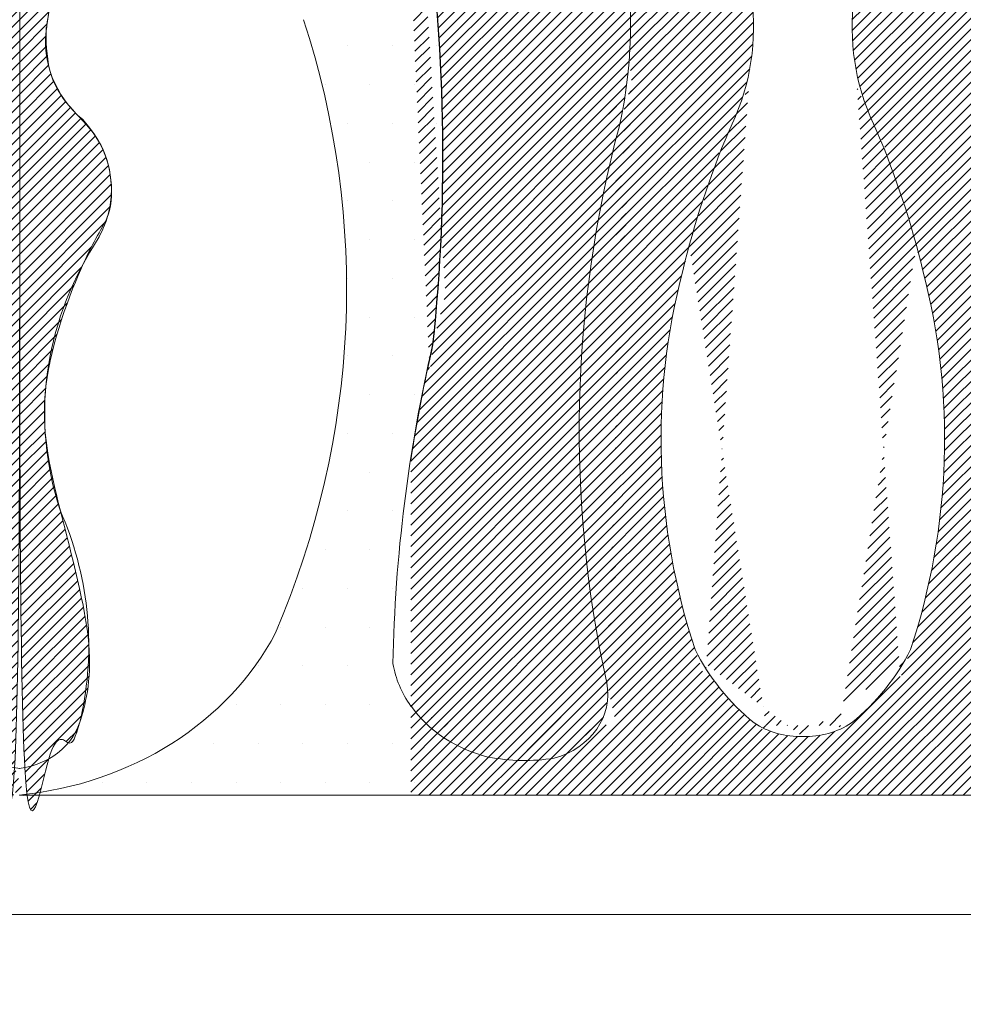
# Model space of a CAD drawing. Units: millimetres. Extents: x -83 to 4957, y 545 to 1733.
# Drawn here: x 1231 to 1233, y 994 to 995 of the extents above; entities that cross this region are included whole.
import ezdxf
from ezdxf.xclip import XClip

# ---------------------------------------------------------------- set-up
doc = ezdxf.new("R2010")
doc.units = ezdxf.units.MM
doc.header["$XCLIPFRAME"] = 2
doc.linetypes.add('ACAD_ISO03W100', pattern=[30, 12, -18])
doc.layers.add('05木作', color=3, linetype='Continuous')
doc.layers.add('H-06.木作(細線)', color=8, linetype='Continuous')
doc.layers.add('H&K Linear', color=63, linetype='Continuous', lineweight=9)
doc.layers.add('H&K Linear detail2', color=8, linetype='Continuous', lineweight=0)
pattern_1 = [(45, (0, 0), (-0.2245064030267288, 0.2245064030267289), [])]

# ---------------------------------------------------------------- blocks, each defined once
blk = doc.blocks.new('A-1')
blk.add_line((65.91393084127003, 0), (0, 0))
at = {"layer": 'H&K Linear detail2'}
for centre, radius, start, end in [((1.732541699052263, 37.15150997238618), 12.68387017164907, 336.5640513963917, 32.86428296603408), ((31.24531998349926, 37.15150997238618), 12.68387017164907, 147.1357170339659, 203.4359486036083), ((-98.20389612245708, 30.92290058306628), 99.55849750209069, 354.7353263454476, 7.314785634764917), ((-16.47673278202046, 37.28043257874003), 25.72252307990158, 349.0375702596346, 11.31265934295742), ((72.23452487800546, 17.64088289028052), 65.14934118995768, 166.9164010258412, 190.8004201678935), ((58.29442997059141, 15.59760628076913), 47.86181890223961, 159.8221563567173, 168.2211049443649), ((-25.31656828803989, 15.59760628076913), 47.86181890223961, 11.7788950556351, 20.17784364328269), ((47.40171355822849, 17.21469656256465), 36.8739328087998, 167.2257480318511, 196.0184570223012), ((-14.42385187567697, 17.21469656256465), 36.8739328087998, 343.9815429776988, 12.77425196814895), ((84.858064013172, 4.881039141652536), 85.60947905417586, 168.6099911589515, 172.4031278698621), ((21.63898321590773, 11.17579102451703), 10.52624988556258, 203.1385113770882, 226.9046489056456), ((11.33887846664379, 11.17579102451703), 10.52624988556258, 313.0953510943544, 336.8614886229117), ((5.054047262020504, 4.868193187542147), 3.234826664517342, 287.5430784329164, 10.04909402651062), ((4.779505041841503, 7.214756388094315), 5.583034517237484, 211.1211260828511, 254.224421887365), ((16.38190222517846, 6.018905259941903), 3.184558979792094, 232.5913557067095, 271.925994481079), ((16.59595945737306, 6.018905259941903), 3.184558979792094, 268.0740055189209, 307.4086442932905), ((4.790697287606008, 8.723714486905465), 7.049526303310863, 257.4728962408669, 280.1177338957453)]:
    blk.add_arc(centre, radius, start, end, dxfattribs=at)
blk = doc.blocks.new('GM-01228-s')
at = {"layer": 'H&K Linear'}
h = blk.add_hatch(dxfattribs=at)
h.set_pattern_fill('ANSI31', color=8, scale=0.1)
h.set_pattern_definition(pattern_1)
edge = h.paths.add_edge_path()
edge.add_spline(control_points=[(4797.268559523902, 1564.158902139039), (4797.268559523902, 1521.492849822598), (4797.268559523902, 1478.826797506157), (4799.661725708242, 1479.125717717143), (4799.894033742086, 1481.217030964714), (4800.778359343325, 1485.562974421757), (4798.966915604473, 1489.686062242102), (4797.059276156551, 1495.528077575098), (4800.416915338092, 1500.85384054872), (4802.251231076749, 1503.628309702272), (4799.918789784388, 1506.104252141395), (4798.064695843714, 1507.704917924896), (4798.394247108892, 1509.957939775444), (4798.708185945725, 1512.291459157271), (4799.606815210527, 1514.507293301232), (4800.972415226588, 1517.888513700892), (4800.347610028573, 1521.430564320704), (4799.12911852572, 1526.068668681692), (4798.64784507241, 1530.807687815796), (4798.006993956036, 1537.405026878637), (4799.734831784222, 1543.853324673843), (4801.054862771529, 1549.998975151916), (4807.219340855198, 1553.222041935647), (4807.505035512675, 1553.406778422926), (4807.488734346522, 1553.715913067567), (4807.472433180367, 1554.025047712208), (4807.168493743691, 1554.186304467487), (4802.690163851519, 1557.15587385199), (4799.097893352318, 1553.385128267284), (4800.13349858909, 1555.411092142782), (4800.932757226326, 1557.516327436471), (4801.971263881054, 1560.020094843821), (4800.629009584189, 1562.412323126422), (4799.5408657797, 1564.173415021122), (4797.240697841362, 1564.158813708071)], knot_values=[0, 0, 0, 1, 1, 2.331099720215343, 2.331099720215343, 2.870825572679914, 2.870825572679914, 3.648519875245176, 3.648519875245176, 4.85600262684103, 4.85600262684103, 5.771114238769061, 5.771114238769061, 5.993563012455601, 5.993563012455601, 6.483206126347184, 6.483206126347184, 6.61963357482052, 6.61963357482052, 6.932620928496811, 6.932620928496811, 7.777245913747332, 7.777245913747332, 8.754120141444952, 8.754120141444952, 9.73099436914257, 9.73099436914257, 11.26209205886721, 11.26209205886721, 11.36144153296764, 11.36144153296764, 12.16105596143054, 12.16105596143054, 13.24639758920755, 13.24639758920755, 13.24639758920755], weights=[1, 1, 1, 0.7851172216450581, 1, 0.9638074491945202, 1, 0.9253467448571328, 1, 0.8232173036807323, 1, 0.8971349152151193, 1, 0.9938209418518572, 1, 0.9701805920182992, 1, 0.9976743459168388, 1, 0.9877798347199198, 1, 0.9121435566859227, 1, 0.8830673153950084, 1, 0.8830673153950084, 1, 0.721002153430815, 1, 0.9987664639348203, 1, 0.9211360512005894, 1, 0.8563324623272075, 1], degree=2, periodic=0)
h = blk.add_hatch(dxfattribs=at)
h.set_pattern_fill('ANSI31', color=8, scale=0.1)
h.set_pattern_definition(pattern_1)
edge = h.paths.add_edge_path()
edge.add_spline(control_points=[(4929.068559523899, 1564.158902139039), (4929.068559523899, 1521.492849822598), (4929.068559523899, 1478.826797506157), (4926.675393339558, 1479.125717717143), (4926.443085305715, 1481.217030964714), (4925.558759704476, 1485.562974421757), (4927.370203443326, 1489.686062242102), (4929.27784289125, 1495.528077575098), (4925.920203709707, 1500.85384054872), (4924.085887971052, 1503.628309702272), (4926.418329263413, 1506.104252141395), (4928.272423204085, 1507.704917924896), (4927.942871938909, 1509.957939775444), (4927.628933102076, 1512.291459157271), (4926.730303837274, 1514.507293301232), (4925.364703821211, 1517.888513700892), (4925.989509019228, 1521.430564320704), (4927.208000522081, 1526.068668681692), (4927.689273975391, 1530.807687815796), (4928.330125091765, 1537.405026878637), (4926.602287263579, 1543.853324673843), (4925.282256276272, 1549.998975151916), (4919.117778192604, 1553.222041935647), (4918.832083535126, 1553.406778422926), (4918.848384701279, 1553.715913067567), (4918.864685867431, 1554.025047712208), (4919.16862530411, 1554.186304467487), (4923.646955196278, 1557.15587385199), (4927.239225695483, 1553.385128267284), (4926.203620458711, 1555.411092142782), (4925.404361821473, 1557.516327436471), (4924.365855166745, 1560.020094843821), (4925.708109463612, 1562.412323126422), (4926.796253268099, 1564.173415021122), (4929.096421206439, 1564.158813708071)], knot_values=[0, 0, 0, 1, 1, 2.331099720215343, 2.331099720215343, 2.870825572679914, 2.870825572679914, 3.648519875245176, 3.648519875245176, 4.85600262684103, 4.85600262684103, 5.771114238769061, 5.771114238769061, 5.993563012455601, 5.993563012455601, 6.483206126347184, 6.483206126347184, 6.61963357482052, 6.61963357482052, 6.932620928496811, 6.932620928496811, 7.777245913747332, 7.777245913747332, 8.754120141444952, 8.754120141444952, 9.73099436914257, 9.73099436914257, 11.26209205886721, 11.26209205886721, 11.36144153296764, 11.36144153296764, 12.16105596143054, 12.16105596143054, 13.24639758920755, 13.24639758920755, 13.24639758920755], weights=[1, 1, 1, 0.7851172216450581, 1, 0.9638074491945202, 1, 0.9253467448571328, 1, 0.8232173036807323, 1, 0.8971349152151193, 1, 0.9938209418518572, 1, 0.9701805920182992, 1, 0.9976743459168388, 1, 0.9877798347199198, 1, 0.9121435566859227, 1, 0.8830673153950084, 1, 0.8830673153950084, 1, 0.721002153430815, 1, 0.9987664639348203, 1, 0.9211360512005894, 1, 0.8563324623272075, 1], degree=2, periodic=0)
h = blk.add_hatch(dxfattribs=at)
h.set_pattern_fill('ANSI31', color=8, scale=0.1)
h.set_pattern_definition(pattern_1)
edge = h.paths.add_edge_path()
edge.add_ellipse((4819.74103461087, 1555.269834902415), major_axis=(1.011498853105802, 7.650422585689606e-13), ratio=0.8689999999999831, start_angle=-38.83697505350951, end_angle=92.77805309552113)
edge.add_ellipse((4820.350379066625, 1547.526586528172), major_axis=(9.942659007022227, 1.994174365656454e-12), ratio=0.8689999999999247, start_angle=93.79670898572664, end_angle=131.8585914195253)
edge.add_line((4813.71569784136, 1553.961733851722), (4813.71569784136, 1546.081953527406))
edge.add_ellipse((4820.828300104118, 1537.650573842207), major_axis=(12.03019304218666, 3.817128419274245e-10), ratio=0.8689999999975508, start_angle=124.81424131085481, end_angle=126.24428960822081, ccw=False)
edge.add_ellipse((4814.388246008768, 1545.740030920022), major_axis=(0.7112796994174432, 1.01778197642307e-12), ratio=0.8690000000000427, start_angle=19.27308003633459, end_angle=127.013786624387, ccw=False)
edge.add_ellipse((4813.289778716626, 1545.202831122384), major_axis=(1.964693594362388, 5.934197764102351e-13), ratio=0.8690000000001077, start_angle=333.8245310377167, end_angle=385.73065627306573, ccw=False)
edge.add_ellipse((4833.720372603699, 1536.975566170132), major_axis=(-20.55348393968923, 6.929092093729796e-12), ratio=0.8689999999999078, start_angle=-24.73748736512774, end_angle=-13.27017697036895)
edge.add_line((4813.71569784136, 1541.075431336416), (4813.71569784136, 1532.87570100384))
edge.add_ellipse((4833.720372603708, 1536.975566170128), major_axis=(20.55348393969932, 1.151333673664229e-12), ratio=0.8689999999999842, start_angle=193.2701769703916, end_angle=216.054612812195)
edge.add_ellipse((4785.910122776353, 1509.033237030821), major_axis=(-37.08578495162001, 4.366661037387828e-12), ratio=0.869000000000024, start_angle=189.7363868859871, end_angle=212.7412516369618, ccw=False)
edge.add_ellipse((4797.238965059338, 1510.098607381852), major_axis=(25.72252307990255, 3.157101614001477e-13), ratio=0.8690000000000228, start_angle=349.03757025963495, end_angle=371.312659342958, ccw=False)
edge.add_ellipse((4885.950222719359, 1493.031838702582), major_axis=(65.14934118995188, 6.694279939875928e-13), ratio=0.8689999999999986, start_angle=166.9164010258431, end_angle=190.8004201678883)
edge.add_ellipse((4818.76974510338, 1481.932371350902), major_axis=(3.23482666451795, 4.907804533644112e-13), ratio=0.8690000000000891, start_angle=287.5430784329015, end_angle=370.04909402661315, ccw=False)
edge.add_ellipse((4818.506395128965, 1485.282819360048), major_axis=(-7.049526303316877, 2.53153676948671e-12), ratio=0.8689999999992789, start_angle=77.47289624088882, end_angle=100.11773389576001, ccw=False)
edge.add_ellipse((4818.495202883201, 1483.971534772181), major_axis=(5.583034517237426, 4.602641416164512e-13), ratio=0.8689999999999888, start_angle=211.121126082847, end_angle=254.2244218873465, ccw=False)
edge.add_line((4813.71569784136, 1481.463960626677), (4813.71569784136, 1477.701911470927))
edge.add_line((4813.71569784136, 1477.701911470927), (4863.154628682634, 1477.701911470927))
edge.add_ellipse((4864.670848459644, 1489.363058047264), major_axis=(13.50442824207723, 2.41168959647643e-12), ratio=0.8690000000000317, start_angle=204.3231895393664, end_angle=263.55348086098246, ccw=False)
edge.add_ellipse((4897.249805843147, 1498.991611953499), major_axis=(-47.87066787821379, 1.836314331302663e-13), ratio=0.8689999999999902, start_angle=344.217530176222, end_angle=380.3437076642357, ccw=False)
edge.add_ellipse((4839.889773674766, 1514.408353661495), major_axis=(12.2408957081631, 1.094705327452884e-13), ratio=0.8690000000000044, start_angle=-22.68379196265587, end_angle=5.610905877570821)
edge.add_ellipse((4879.098974468434, 1517.799448518443), major_axis=(-27.16202887093779, 4.660642062457023e-13), ratio=0.8690000000000251, start_angle=347.8424570675196, end_angle=365.7164266940643, ccw=False)
edge.add_ellipse((5632.267487135541, 1319.812004753388), major_axis=(813.9489300336578, 4.315230198254794e-09), ratio=0.8690000000019167, start_angle=162.5700058130372, end_angle=163.3251913993753, ccw=False)
edge.add_ellipse((4836.596599234656, 1535.42423319096), major_axis=(-19.57474256885241, 8.704918033335594e-13), ratio=0.868999999999996, start_angle=167.2957891072512, end_angle=217.2194181782315)
edge.add_ellipse((4869.060617446767, 1556.143379232479), major_axis=(20.70897120208933, 3.151114059110482e-12), ratio=0.8689999999999878, start_angle=199.2838701566719, end_angle=215.4205133249819, ccw=False)
edge.add_ellipse((4840.058878298647, 1547.526586528172), major_axis=(9.942659007021575, 2.892713878641516e-12), ratio=0.8689999999999953, start_angle=18.02542498264058, end_angle=86.20329101427356)
edge.add_ellipse((4840.668222754401, 1555.269834902417), major_axis=(1.011498853104931, 1.156965529886865e-12), ratio=0.8689999999996589, start_angle=87.22194690458818, end_angle=218.8369750532509)
edge.add_ellipse((4812.344613370349, 1542.275783427796), major_axis=(31.03605990521866, 8.495413387613714e-13), ratio=0.8690000000000073, start_angle=347.37862125929354, end_angle=387.4744103443472, ccw=False)
edge.add_ellipse((4836.343401467644, 1538.719106363724), major_axis=(6.838095660334837, 3.967112596755144e-13), ratio=0.8689999999999611, start_angle=290.61515157263284, end_angle=336.8459701606443, ccw=False)
edge.add_ellipse((4840.354238247439, 1528.988921299566), major_axis=(-5.057592116851083, 1.496160398086123e-12), ratio=0.8689999999999768, start_angle=-71.51887589320273, end_angle=1.673393435859033)
edge.add_ellipse((4858.659518896984, 1529.038016480456), major_axis=(23.36160820229737, 2.01411028264808e-12), ratio=0.8689999999999737, start_angle=180.5007908639812, end_angle=197.7390300539333)
edge.add_ellipse((4826.598705933569, 1521.429299775632), major_axis=(-9.945739408900284, 8.486337475474595e-13), ratio=0.8690000000000324, start_angle=140.8090596954468, end_angle=189.4785918392685, ccw=False)
edge.add_ellipse((4844.961017824862, 1509.98657363693), major_axis=(-12.68387017165102, 4.93644027757638e-13), ratio=0.8689999999999851, start_angle=-32.86428296602811, end_angle=23.4359486036154)
edge.add_ellipse((4788.399129553332, 1491.256231328916), major_axis=(47.86181890222633, 2.961103054338516e-11), ratio=0.8689999999997702, start_angle=371.7788950556011, end_angle=380.1778436432516, ccw=False)
edge.add_ellipse((4799.291845965678, 1492.661482783796), major_axis=(-36.87393280880492, 9.438385290840864e-13), ratio=0.8690000000000033, start_angle=163.9815429776985, end_angle=192.7742519681478, ccw=False)
edge.add_ellipse((4825.054576308001, 1487.413673871236), major_axis=(-10.5262498855664, 6.732059898797783e-12), ratio=0.8689999999999236, start_angle=133.0953510943743, end_angle=156.8614886229355, ccw=False)
edge.add_ellipse((4830.311657298733, 1482.932340141816), major_axis=(-3.184558979790293, 3.211907424276225e-12), ratio=0.8690000000005064, start_angle=88.07400551897518, end_angle=127.40864429336591, ccw=False)
edge.add_ellipse((4830.09760006654, 1482.932340141819), major_axis=(-3.184558979796115, 4.443700257084118e-12), ratio=0.8689999999997554, start_angle=52.59135570679791, end_angle=91.92599448114521, ccw=False)
edge.add_ellipse((4835.354681057273, 1487.413673871235), major_axis=(10.52624988556741, 1.58919268307585e-11), ratio=0.8689999999998458, start_angle=203.1385113769853, end_angle=226.9046489055596, ccw=False)
edge.add_ellipse((4861.117411399584, 1492.661482783794), major_axis=(-36.87393280879589, 4.280160850024975e-13), ratio=0.8689999999999941, start_angle=347.22574803185046, end_angle=376.01845702230065, ccw=False)
edge.add_ellipse((4872.010127811966, 1491.256231328912), major_axis=(-47.86181890225323, 3.125828663711915e-11), ratio=0.8689999999997282, start_angle=339.82215635675277, end_angle=348.22110494440284, ccw=False)
edge.add_ellipse((4815.448239540416, 1509.986573636932), major_axis=(-12.68387017164602, 9.89327777405744e-13), ratio=0.8689999999999886, start_angle=156.5640513963852, end_angle=212.8642829660278)
edge.add_ellipse((4833.810551431705, 1521.429299775632), major_axis=(9.94573940890265, 4.732061253323537e-13), ratio=0.8690000000000572, start_angle=170.5214081607274, end_angle=219.1909403045667, ccw=False)
edge.add_ellipse((4801.749738468288, 1529.038016480456), major_axis=(-23.36160820229588, 6.705946451516824e-13), ratio=0.8689999999999908, start_angle=162.2609699460688, end_angle=179.4992091360202)
edge.add_ellipse((4820.055019117834, 1528.988921299565), major_axis=(5.057592116851638, 4.730973374957985e-13), ratio=0.8690000000000321, start_angle=-1.67339343582168, end_angle=71.51887589322371)
edge.add_ellipse((4824.065855897628, 1538.719106363725), major_axis=(-6.838095660336227, 3.42280722260808e-12), ratio=0.8689999999999787, start_angle=383.15402983936985, end_angle=429.3848484273748, ccw=False)
edge.add_ellipse((4848.064643994912, 1542.275783427796), major_axis=(31.03605990520884, 8.459708649203339e-14), ratio=0.8690000000000001, start_angle=152.5255896556521, end_angle=192.6213787407057, ccw=False)
edge = h.paths.add_edge_path(flags=16)
edge.add_ellipse((4846.021011356504, 1545.740030920023), major_axis=(-0.7112796994172191, 4.710081681079648e-13), ratio=0.8689999999999503, start_angle=232.9862133756643, end_angle=340.7269199636509, ccw=False)
edge.add_ellipse((4839.580957261163, 1537.650573842209), major_axis=(-12.03019304210681, 5.292462009520119e-12), ratio=0.8690000000000424, start_angle=197.8379616576027, end_angle=235.1857586873885, ccw=False)
edge.add_ellipse((4829.487888213727, 1534.668573228118), major_axis=(22.68989516912603, 4.195573664899672e-13), ratio=0.8689999999999819, start_angle=335.1682965598812, end_angle=378.27935448344897, ccw=False)
edge.add_ellipse((4886.814774089478, 1510.350835068874), major_axis=(41.10992824019058, 8.811266709580499e-12), ratio=0.8690000000000888, start_angle=153.3258989334736, end_angle=171.5681598759732)
edge.add_ellipse((4944.897455646334, 1504.573912077612), major_axis=(99.55849750205661, 6.096199764690669e-15), ratio=0.8690000000000341, start_angle=172.6852143652345, end_angle=185.2646736545502)
edge.add_ellipse((4761.835495510784, 1481.943534485024), major_axis=(-85.60947905413221, 4.14923087278695e-12), ratio=0.8690000000000542, start_angle=180.9934918563615, end_angle=191.3900088410564, ccw=False)
edge.add_ellipse((4841.914054482071, 1483.971534772181), major_axis=(-5.583034517237024, 1.972677027884922e-12), ratio=0.8690000000000102, start_angle=105.77557811264211, end_angle=171.2496003354208, ccw=False)
edge.add_ellipse((4841.902862236306, 1485.28281936005), major_axis=(-7.049526303313263, 1.723837179494662e-12), ratio=0.8689999999999753, start_angle=79.88226610425971, end_angle=102.52710375912739, ccw=False)
edge.add_ellipse((4841.639512261891, 1481.932371350901), major_axis=(3.234826664516951, 1.071865582621671e-12), ratio=0.8689999999999866, start_angle=169.9509059735954, end_angle=252.4569215670825, ccw=False)
edge.add_ellipse((4774.45903464591, 1493.031838702582), major_axis=(-65.14934118995423, 3.656407397489782e-13), ratio=0.8689999999999832, start_angle=169.1995798320993, end_angle=193.0835989741578)
edge.add_ellipse((4863.170292305933, 1510.098607381852), major_axis=(-25.72252307990216, 2.64306234125576e-13), ratio=0.8689999999999968, start_angle=348.6873406570437, end_angle=370.9624297403632, ccw=False)
edge.add_ellipse((4874.499134588921, 1509.033237030821), major_axis=(-37.08578495162051, 5.552457616767971e-12), ratio=0.8689999999999544, start_angle=327.25874836305337, end_angle=350.2636131140316, ccw=False)
edge.add_ellipse((4826.688884761565, 1536.975566170128), major_axis=(20.55348393969891, 1.041802708354844e-12), ratio=0.8690000000000015, start_angle=-36.05461281220195, end_angle=24.7374873651506)
edge.add_ellipse((4847.119478648645, 1545.202831122384), major_axis=(1.964693594361188, 9.197344869029579e-13), ratio=0.8689999999999489, start_angle=154.2693437268616, end_angle=206.1754689622038, ccw=False)
h = blk.add_hatch(dxfattribs=at)
h.set_pattern_fill('ANSI31', color=8, scale=0.1)
h.set_pattern_definition(pattern_1)
edge = h.paths.add_edge_path()
edge.add_ellipse((4885.65496545214, 1555.269834902415), major_axis=(1.011498853105765, 5.900805231205584e-13), ratio=0.8690000000000138, start_angle=-38.83697505349824, end_angle=92.77805309552984)
edge.add_ellipse((4886.264309907896, 1547.526586528172), major_axis=(9.942659007022227, 1.994174365656454e-12), ratio=0.8689999999999247, start_angle=93.79670898572664, end_angle=131.8585914195253)
edge.add_line((4879.629628682631, 1553.961733851722), (4879.629628682631, 1546.081953527406))
edge.add_ellipse((4886.742230945389, 1537.650573842207), major_axis=(12.03019304218666, 3.817128419274245e-10), ratio=0.8689999999975508, start_angle=124.81424131085481, end_angle=126.24428960822081, ccw=False)
edge.add_ellipse((4880.302176850038, 1545.740030920022), major_axis=(0.7112796994174432, 1.01778197642307e-12), ratio=0.8690000000000427, start_angle=19.27308003633459, end_angle=127.013786624387, ccw=False)
edge.add_ellipse((4879.203709557894, 1545.202831122384), major_axis=(1.964693594362388, 5.934197764102351e-13), ratio=0.8690000000001077, start_angle=333.8245310377167, end_angle=385.73065627306573, ccw=False)
edge.add_ellipse((4899.634303444969, 1536.975566170132), major_axis=(-20.55348393968923, 6.929092093729796e-12), ratio=0.8689999999999078, start_angle=-24.73748736512774, end_angle=-13.27017697036895)
edge.add_line((4879.629628682631, 1541.075431336416), (4879.629628682631, 1532.87570100384))
edge.add_ellipse((4899.634303444978, 1536.975566170128), major_axis=(20.55348393969932, 1.151333673664229e-12), ratio=0.8689999999999842, start_angle=193.2701769703916, end_angle=216.054612812195)
edge.add_ellipse((4851.824053617622, 1509.033237030821), major_axis=(-37.08578495162013, 7.677009821490544e-12), ratio=0.8690000000000478, start_angle=189.7363868859925, end_angle=212.7412516369666, ccw=False)
edge.add_ellipse((4863.152895900608, 1510.098607381852), major_axis=(25.72252307990255, 3.157101614001477e-13), ratio=0.8690000000000228, start_angle=349.03757025963495, end_angle=371.312659342958, ccw=False)
edge.add_ellipse((4951.864153560629, 1493.031838702582), major_axis=(65.14934118995188, 6.694279939875928e-13), ratio=0.8689999999999986, start_angle=166.9164010258431, end_angle=190.8004201678883)
edge.add_ellipse((4884.683675944651, 1481.932371350902), major_axis=(3.234826664517933, 8.434538754478146e-13), ratio=0.8690000000001029, start_angle=287.5430784328962, end_angle=370.04909402660587, ccw=False)
edge.add_ellipse((4884.420325970235, 1485.282819360048), major_axis=(-7.049526303316877, 2.53153676948671e-12), ratio=0.8689999999992789, start_angle=77.47289624088882, end_angle=100.11773389576001, ccw=False)
edge.add_ellipse((4884.409133724472, 1483.971534772181), major_axis=(5.583034517237254, 1.221429315525371e-12), ratio=0.8690000000000055, start_angle=211.1211260828384, end_angle=254.22442188733982, ccw=False)
edge.add_line((4879.629628682631, 1481.463960626677), (4879.629628682631, 1477.701911470927))
edge.add_line((4879.629628682631, 1477.701911470927), (4929.068559523905, 1477.701911470927))
edge.add_ellipse((4930.584779300912, 1489.363058047264), major_axis=(13.50442824207723, 2.41168959647643e-12), ratio=0.8690000000000317, start_angle=204.3231895393664, end_angle=263.55348086098246, ccw=False)
edge.add_ellipse((4963.163736684417, 1498.991611953499), major_axis=(-47.87066787821379, 1.836314331302663e-13), ratio=0.8689999999999902, start_angle=344.217530176222, end_angle=380.3437076642357, ccw=False)
edge.add_ellipse((4905.803704516034, 1514.408353661495), major_axis=(-12.24089570816314, 8.786715657049583e-13), ratio=0.8689999999999405, start_angle=157.3162080373478, end_angle=185.6109058775765)
edge.add_ellipse((4945.012905309704, 1517.799448518443), major_axis=(-27.16202887093779, 4.660642062457023e-13), ratio=0.8690000000000251, start_angle=347.8424570675196, end_angle=365.7164266940643, ccw=False)
edge.add_ellipse((5698.181417976812, 1319.812004753388), major_axis=(813.9489300336578, 4.315230198254794e-09), ratio=0.8690000000019167, start_angle=162.5700058130372, end_angle=163.3251913993753, ccw=False)
edge.add_ellipse((4902.510530075924, 1535.42423319096), major_axis=(-19.57474256885244, 4.097664094312973e-13), ratio=0.8689999999999841, start_angle=167.2957891072495, end_angle=217.2194181782304)
edge.add_ellipse((4934.974548288035, 1556.143379232479), major_axis=(20.70897120208933, 3.151114059110482e-12), ratio=0.8689999999999878, start_angle=199.2838701566719, end_angle=215.4205133249819, ccw=False)
edge.add_ellipse((4905.972809139917, 1547.526586528172), major_axis=(9.942659007021625, 3.011930423361926e-12), ratio=0.8689999999999913, start_angle=18.02542498263977, end_angle=86.20329101427268)
edge.add_ellipse((4906.582153595671, 1555.269834902417), major_axis=(1.011498853104931, 1.156965529886865e-12), ratio=0.8689999999996589, start_angle=87.22194690458818, end_angle=218.8369750532509)
edge.add_ellipse((4878.258544211618, 1542.275783427796), major_axis=(31.03605990521861, 3.602526728954149e-13), ratio=0.8690000000000211, start_angle=347.37862125929473, end_angle=387.4744103443478, ccw=False)
edge.add_ellipse((4902.257332308915, 1538.719106363724), major_axis=(6.838095660334837, 3.967112596755144e-13), ratio=0.8689999999999611, start_angle=290.61515157263284, end_angle=336.8459701606443, ccw=False)
edge.add_ellipse((4906.268169088709, 1528.988921299566), major_axis=(-5.057592116851083, 1.496160398086123e-12), ratio=0.8689999999999768, start_angle=-71.51887589320273, end_angle=1.673393435859033)
edge.add_ellipse((4924.573449738255, 1529.038016480456), major_axis=(23.36160820229737, 2.01411028264808e-12), ratio=0.8689999999999737, start_angle=180.5007908639812, end_angle=197.7390300539333)
edge.add_ellipse((4892.51263677484, 1521.429299775632), major_axis=(-9.945739408900284, 8.486337475474595e-13), ratio=0.8690000000000324, start_angle=140.8090596954468, end_angle=189.4785918392685, ccw=False)
edge.add_ellipse((4910.874948666131, 1509.98657363693), major_axis=(-12.68387017165102, 4.93644027757638e-13), ratio=0.8689999999999851, start_angle=-32.86428296602811, end_angle=23.4359486036154)
edge.add_ellipse((4854.313060394603, 1491.256231328916), major_axis=(47.86181890222635, 2.890961827122204e-11), ratio=0.8689999999997754, start_angle=371.778895055602, end_angle=380.17784364325246, ccw=False)
edge.add_ellipse((4865.205776806948, 1492.661482783796), major_axis=(-36.87393280880498, 1.0748410545651e-12), ratio=0.86899999999998, start_angle=163.9815429776983, end_angle=192.7742519681484, ccw=False)
edge.add_ellipse((4890.968507149271, 1487.413673871236), major_axis=(-10.5262498855664, 6.732059898797783e-12), ratio=0.8689999999999236, start_angle=133.0953510943743, end_angle=156.8614886229355, ccw=False)
edge.add_ellipse((4896.225588140003, 1482.932340141816), major_axis=(-3.184558979790319, 3.395757100813532e-12), ratio=0.8690000000004993, start_angle=88.07400551897899, end_angle=127.4086442933696, ccw=False)
edge.add_ellipse((4896.011530907808, 1482.932340141819), major_axis=(-3.184558979795996, 4.12974157868896e-12), ratio=0.8689999999997889, start_angle=52.591355706791376, end_angle=91.92599448114032, ccw=False)
edge.add_ellipse((4901.268611898544, 1487.413673871235), major_axis=(10.52624988556741, 1.58919268307585e-11), ratio=0.8689999999998458, start_angle=203.1385113769853, end_angle=226.9046489055596, ccw=False)
edge.add_ellipse((4927.031342240854, 1492.661482783794), major_axis=(-36.87393280879589, 4.280160850024975e-13), ratio=0.8689999999999941, start_angle=347.22574803185046, end_angle=376.01845702230065, ccw=False)
edge.add_ellipse((4937.924058653236, 1491.256231328912), major_axis=(-47.86181890225323, 3.125828663711915e-11), ratio=0.8689999999997282, start_angle=339.82215635675277, end_angle=348.22110494440284, ccw=False)
edge.add_ellipse((4881.362170381686, 1509.986573636932), major_axis=(-12.68387017164607, 9.836950075233812e-13), ratio=0.8689999999999869, start_angle=156.5640513963852, end_angle=212.8642829660277)
edge.add_ellipse((4899.724482272975, 1521.429299775632), major_axis=(9.94573940890265, 4.732061253323537e-13), ratio=0.8690000000000572, start_angle=170.5214081607274, end_angle=219.1909403045667, ccw=False)
edge.add_ellipse((4867.663669309559, 1529.038016480456), major_axis=(-23.36160820229588, 6.705946451516824e-13), ratio=0.8689999999999908, start_angle=162.2609699460688, end_angle=179.4992091360202)
edge.add_ellipse((4885.968949959102, 1528.988921299565), major_axis=(5.057592116851638, 4.730973374957985e-13), ratio=0.8690000000000321, start_angle=-1.67339343582168, end_angle=71.51887589322371)
edge.add_ellipse((4889.979786738899, 1538.719106363725), major_axis=(-6.838095660336227, 3.42280722260808e-12), ratio=0.8689999999999787, start_angle=383.15402983936985, end_angle=429.3848484273748, ccw=False)
edge.add_ellipse((4913.978574836183, 1542.275783427796), major_axis=(31.03605990520884, 8.459708649203339e-14), ratio=0.8690000000000001, start_angle=152.5255896556521, end_angle=192.6213787407057, ccw=False)
edge = h.paths.add_edge_path(flags=16)
edge.add_ellipse((4911.934942197775, 1545.740030920023), major_axis=(-0.7112796994172191, 4.710081681079648e-13), ratio=0.8689999999999503, start_angle=232.9862133756643, end_angle=340.7269199636509, ccw=False)
edge.add_ellipse((4905.494888102434, 1537.650573842209), major_axis=(-12.03019304210681, 5.292462009520119e-12), ratio=0.8690000000000424, start_angle=197.8379616576027, end_angle=235.1857586873885, ccw=False)
edge.add_ellipse((4895.401819054998, 1534.668573228118), major_axis=(22.68989516912603, 4.195573664899672e-13), ratio=0.8689999999999819, start_angle=335.1682965598812, end_angle=378.27935448344897, ccw=False)
edge.add_ellipse((4952.728704930749, 1510.350835068874), major_axis=(41.10992824019058, 8.811266709580499e-12), ratio=0.8690000000000888, start_angle=153.3258989334736, end_angle=171.5681598759732)
edge.add_ellipse((5010.811386487605, 1504.573912077612), major_axis=(99.55849750205661, 6.096199764690669e-15), ratio=0.8690000000000341, start_angle=172.6852143652345, end_angle=185.2646736545502)
edge.add_ellipse((4827.749426352055, 1481.943534485024), major_axis=(-85.60947905413218, 4.130221749832534e-12), ratio=0.869000000000054, start_angle=180.9934918563615, end_angle=191.3900088410564, ccw=False)
edge.add_ellipse((4907.82798532334, 1483.971534772181), major_axis=(-5.583034517237024, 1.972677027884922e-12), ratio=0.8690000000000102, start_angle=105.77557811264211, end_angle=171.2496003354208, ccw=False)
edge.add_ellipse((4907.816793077576, 1485.28281936005), major_axis=(-7.049526303313263, 1.723837179494662e-12), ratio=0.8689999999999753, start_angle=79.88226610425971, end_angle=102.52710375912739, ccw=False)
edge.add_ellipse((4907.553443103161, 1481.932371350901), major_axis=(3.234826664516951, 1.071865582621671e-12), ratio=0.8689999999999866, start_angle=169.9509059735954, end_angle=252.4569215670825, ccw=False)
edge.add_ellipse((4840.37296548718, 1493.031838702582), major_axis=(-65.14934118995423, 3.656407397489782e-13), ratio=0.8689999999999832, start_angle=169.1995798320993, end_angle=193.0835989741578)
edge.add_ellipse((4929.084223147203, 1510.098607381852), major_axis=(-25.72252307990216, 2.64306234125576e-13), ratio=0.8689999999999968, start_angle=348.6873406570437, end_angle=370.9624297403632, ccw=False)
edge.add_ellipse((4940.41306543019, 1509.033237030821), major_axis=(-37.08578495162051, 5.552457616767971e-12), ratio=0.8689999999999544, start_angle=327.25874836305337, end_angle=350.2636131140316, ccw=False)
edge.add_ellipse((4892.602815602835, 1536.975566170128), major_axis=(20.55348393969891, 1.041802708354844e-12), ratio=0.8690000000000015, start_angle=-36.05461281220195, end_angle=24.7374873651506)
edge.add_ellipse((4913.033409489915, 1545.202831122384), major_axis=(1.964693594361188, 9.197344869029579e-13), ratio=0.8689999999999489, start_angle=154.2693437268616, end_angle=206.1754689622038, ccw=False)
h = blk.add_hatch(dxfattribs=at)
h.set_pattern_fill('ANSI31', color=8, scale=0.1)
h.set_pattern_definition(pattern_1)
edge = h.paths.add_edge_path()
edge.add_ellipse((4814.388246008766, 1545.740030920023), major_axis=(-0.7112796994175754, 1.152659166573768e-12), ratio=0.8690000000000924, start_angle=199.2730800365309, end_angle=307.0137866245366)
edge.add_ellipse((4820.82830010414, 1537.650573842181), major_axis=(12.03019304220637, 2.8567644081796e-10), ratio=0.8689999999982513, start_angle=124.8142413113163, end_angle=126.244289608681)
edge.add_line((4813.715697841359, 1546.081953527407), (4813.715697841359, 1541.075431336417))
edge.add_ellipse((4833.720372603695, 1536.975566170133), major_axis=(-20.55348393968657, 4.729345207100531e-12), ratio=0.8689999999999671, start_angle=335.2625126348652, end_angle=346.7298230296247, ccw=False)
edge.add_ellipse((4813.289778716624, 1545.202831122385), major_axis=(-1.964693594362557, 4.394236630357686e-13), ratio=0.868999999999925, start_angle=153.8245310377479, end_angle=205.7306562730868)
edge = h.paths.add_edge_path()
edge.add_ellipse((4833.720372603704, 1536.975566170128), major_axis=(20.55348393969738, 1.475362779370959e-12), ratio=0.868999999999966, start_angle=193.2701769703922, end_angle=216.054612812195, ccw=False)
edge.add_line((4813.715697841359, 1532.87570100384), (4813.71569784136, 1518.138662660087))
edge.add_ellipse((4773.594483275823, 1510.350835068874), major_axis=(-41.1099282401615, 4.625529806091396e-11), ratio=0.8690000000007463, start_angle=188.4318401240908, end_angle=192.5913942065681, ccw=False)
edge.add_ellipse((4715.511801718936, 1504.573912077612), major_axis=(-99.55849750205655, 5.587568808840375e-13), ratio=0.8689999999999956, start_angle=174.7353263454508, end_angle=187.3147856347683, ccw=False)
edge.add_ellipse((4898.573761854688, 1481.943534484999), major_axis=(85.60947905433672, 6.604293521251193e-11), ratio=0.869000000000563, start_angle=168.6099911589106, end_angle=172.4031278698124)
edge.add_line((4813.71569784136, 1491.778675006095), (4813.71569784136, 1481.463960626677))
edge.add_ellipse((4818.495202883199, 1483.97153477218), major_axis=(-5.583034517236237, 6.356567964434235e-14), ratio=0.8690000000000349, start_angle=31.12112608284615, end_angle=74.22442188736528)
edge.add_ellipse((4818.506395128965, 1485.282819360048), major_axis=(7.049526303313438, 1.190066714016308e-12), ratio=0.8689999999995669, start_angle=257.4728962408747, end_angle=280.1177338957476)
edge.add_ellipse((4818.76974510338, 1481.932371350902), major_axis=(-3.234826664517788, 2.839170204519295e-13), ratio=0.8689999999999761, start_angle=107.5430784329154, end_angle=190.0490940263954)
edge.add_ellipse((4885.950222719363, 1493.031838702581), major_axis=(-65.14934118995589, 1.132341905208428e-12), ratio=0.8690000000000101, start_angle=346.91640102584165, end_angle=370.80042016789974, ccw=False)
edge.add_ellipse((4797.238965059343, 1510.098607381851), major_axis=(25.72252307989665, 1.400904181640699e-12), ratio=0.8689999999999994, start_angle=-10.96242974036119, end_angle=11.31265934296055)
edge.add_ellipse((4785.910122776351, 1509.033237030822), major_axis=(37.08578495162001, 1.68214933684684e-12), ratio=0.8689999999999856, start_angle=9.736386885976689, end_angle=32.74125163695363)
at = {"layer": 'H&K Linear', "color": 8}
for p, q in [((4811.055571019629, 1509.207497659864), (4811.055571019629, 1509.207497659864)), ((4812.930571019629, 1509.207497659864), (4812.930571019629, 1509.207497659864)), ((4814.805571019629, 1509.207497659864), (4814.805571019629, 1509.207497659864)), ((4810.118071019629, 1507.578122659864), (4810.118071019629, 1507.578122659864)), ((4811.993071019629, 1507.578122659864), (4811.993071019629, 1507.578122659864)), ((4813.868071019629, 1507.578122659864), (4813.868071019629, 1507.578122659864)), ((4811.055571019631, 1505.948747659864), (4811.055571019631, 1505.948747659864)), ((4812.930571019631, 1505.948747659864), (4812.930571019631, 1505.948747659864)), ((4814.805571019631, 1505.948747659864), (4814.805571019631, 1505.948747659864)), ((4811.993071019631, 1504.319372659864), (4811.993071019631, 1504.319372659864)), ((4813.868071019631, 1504.319372659864), (4813.868071019631, 1504.319372659864)), ((4811.055571019629, 1502.689997659864), (4811.055571019629, 1502.689997659864)), ((4812.930571019629, 1502.689997659864), (4812.930571019629, 1502.689997659864)), ((4814.805571019629, 1502.689997659864), (4814.805571019629, 1502.689997659864)), ((4811.993071019629, 1501.060622659864), (4811.993071019629, 1501.060622659864)), ((4813.868071019629, 1501.060622659864), (4813.868071019629, 1501.060622659864)), ((4811.055571019631, 1499.431247659864), (4811.055571019631, 1499.431247659864)), ((4812.930571019631, 1499.431247659864), (4812.930571019631, 1499.431247659864)), ((4814.805571019631, 1499.431247659864), (4814.805571019631, 1499.431247659864)), ((4811.993071019631, 1497.801872659864), (4811.993071019631, 1497.801872659864)), ((4813.868071019631, 1497.801872659864), (4813.868071019631, 1497.801872659864)), ((4811.055571019631, 1496.172497659864), (4811.055571019631, 1496.172497659864)), ((4812.930571019631, 1496.172497659864), (4812.930571019631, 1496.172497659864)), ((4811.993071019629, 1494.543122659864), (4811.993071019629, 1494.543122659864)), ((4813.868071019629, 1494.543122659864), (4813.868071019629, 1494.543122659864)), ((4811.055571019631, 1492.913747659864), (4811.055571019631, 1492.913747659864)), ((4812.930571019631, 1492.913747659864), (4812.930571019631, 1492.913747659864)), ((4811.993071019631, 1491.284372659864), (4811.993071019631, 1491.284372659864)), ((4811.055571019631, 1489.654997659864), (4811.055571019631, 1489.654997659864)), ((4812.930571019631, 1489.654997659864), (4812.930571019631, 1489.654997659864)), ((4810.118071019629, 1488.025622659864), (4810.118071019629, 1488.025622659864)), ((4811.993071019629, 1488.025622659864), (4811.993071019629, 1488.025622659864)), ((4809.180571019631, 1486.396247659864), (4809.180571019631, 1486.396247659864)), ((4811.055571019631, 1486.396247659864), (4811.055571019631, 1486.396247659864)), ((4812.930571019631, 1486.396247659864), (4812.930571019631, 1486.396247659864)), ((4808.243071019631, 1484.766872659864), (4808.243071019631, 1484.766872659864)), ((4810.118071019631, 1484.766872659864), (4810.118071019631, 1484.766872659864)), ((4811.993071019631, 1484.766872659864), (4811.993071019631, 1484.766872659864)), ((4807.305571019629, 1483.137497659864), (4807.305571019629, 1483.137497659864)), ((4809.180571019629, 1483.137497659864), (4809.180571019629, 1483.137497659864)), ((4811.055571019629, 1483.137497659864), (4811.055571019629, 1483.137497659864)), ((4806.368071019631, 1481.508122659864), (4806.368071019631, 1481.508122659864)), ((4808.243071019631, 1481.508122659864), (4808.243071019631, 1481.508122659864)), ((4810.118071019631, 1481.508122659864), (4810.118071019631, 1481.508122659864)), ((4811.993071019631, 1481.508122659864), (4811.993071019631, 1481.508122659864)), ((4805.430571019629, 1479.878747659864), (4805.430571019629, 1479.878747659864)), ((4807.305571019629, 1479.878747659864), (4807.305571019629, 1479.878747659864)), ((4809.180571019629, 1479.878747659864), (4809.180571019629, 1479.878747659864)), ((4811.055571019629, 1479.878747659864), (4811.055571019629, 1479.878747659864)), ((4812.930571019629, 1479.878747659864), (4812.930571019629, 1479.878747659864)), ((4800.743071019631, 1478.249372659864), (4800.743071019631, 1478.249372659864)), ((4802.618071019631, 1478.249372659864), (4802.618071019631, 1478.249372659864)), ((4804.493071019631, 1478.249372659864), (4804.493071019631, 1478.249372659864)), ((4806.368071019631, 1478.249372659864), (4806.368071019631, 1478.249372659864)), ((4808.243071019631, 1478.249372659864), (4808.243071019631, 1478.249372659864)), ((4810.118071019631, 1478.249372659864), (4810.118071019631, 1478.249372659864)), ((4811.993071019631, 1478.249372659864), (4811.993071019631, 1478.249372659864)), ((4813.868071019631, 1478.249372659864), (4813.868071019631, 1478.249372659864)), ((4813.715697841359, 1477.701911470927), (4797.268559523902, 1477.701911470927)), ((4797.268559523902, 1472.685260668351), (4929.068559523899, 1472.685260668351))]:
    blk.add_line(p, q, dxfattribs=at)
for centre, major_axis, ratio, start_param, end_param in [((4715.497870877625, 1504.573912077612), (-99.55849750209063, 1.089311134758983e-12), 0.8690000000000132, 3.049706764274863, 3.269259746994033), ((4822.437629424876, 1507.515247564475), (-24.20713783383874, 9.827099903705197e-12), 0.8689999999997909, -0.3388309239165135, -0.1163821502299738), ((4803.659512710741, 1509.376349125095), (-5.307630028618305, 5.436276111037538e-13), 0.8690000000000129, -0.1264313101274521, 0.7886803018005795), ((4763.145520680846, 1498.991611953498), (-47.87066787821492, 4.59996445079677e-13), 0.8689999999999956, 2.78652797278541, 3.417048716111386), ((4795.787400066758, 1503.165209449564), (5.339191345213596, 6.665996428508576e-13), 0.8689999999999551, -0.5214822409418647, 0.6860005106539901), ((4815.375403668226, 1493.732209833255), (-17.05631004322938, 9.099871877816365e-13), 0.8690000000000246, -0.501201035046815, 0.2764932675184466), ((4898.559831013254, 1481.943534485023), (-85.60947905417582, 1.716063134623018e-12), 0.8689999999999788, -0.19879315610754, -0.01733970398508156), ((4781.814154481279, 1483.995229034151), (18.36036166271596, 3.150393302863128e-13), 0.8690000000000504, -0.175017558663255, 0.3647082938013164), ((4795.724478064352, 1489.36305804726), (-13.50442824207373, 2.231774470450824e-12), 0.8690000000000032, 1.683309311063748, 2.7170729115414), ((4818.481272041923, 1483.971534772181), (5.583034517237429, 2.061291894155777e-13), 0.8690000000000614, 3.29431593860245, 3.689567373804478), ((4796.830705051574, 1481.473998519506), (-3.07756787930705, 1.282166823821581e-12), 0.8689999999999499, 1.704413299411559, 3.04536023694371), ((4929.478552313687, 1481.473998519506), (3.07756787930705, 1.28011675178991e-12), 0.8689999999999499, 3.237825070235876, 4.578772007768028)]:
    blk.add_ellipse(centre, major_axis=major_axis, ratio=ratio, start_param=start_param, end_param=end_param, dxfattribs=at)
for points in [[(4797.268559523902, 1564.158902139039), (4797.268559523902, 1521.492849822598), (4797.268559523902, 1478.826797506157), (4799.661725708242, 1479.125717717143), (4799.894033742086, 1481.217030964714), (4800.778359343325, 1485.562974421757), (4798.966915604473, 1489.686062242102), (4797.059276156551, 1495.528077575098), (4800.416915338092, 1500.85384054872), (4802.251231076749, 1503.628309702272), (4799.918789784388, 1506.104252141395), (4798.064695843714, 1507.704917924896), (4798.394247108892, 1509.957939775444), (4798.708185945725, 1512.291459157271), (4799.606815210527, 1514.507293301232), (4800.972415226588, 1517.888513700892), (4800.347610028573, 1521.430564320704), (4799.12911852572, 1526.068668681692), (4798.64784507241, 1530.807687815796), (4798.006993956036, 1537.405026878637), (4799.734831784222, 1543.853324673843), (4801.054862771529, 1549.998975151916), (4807.219340855198, 1553.222041935647), (4807.505035512675, 1553.406778422926), (4807.488734346522, 1553.715913067567), (4807.472433180367, 1554.025047712208), (4807.168493743691, 1554.186304467487), (4802.690163851519, 1557.15587385199), (4799.097893352318, 1553.385128267284), (4800.13349858909, 1555.411092142782), (4800.932757226326, 1557.516327436471), (4801.971263881054, 1560.020094843821), (4800.629009584189, 1562.412323126422), (4799.5408657797, 1564.173415021122), (4797.240697841362, 1564.158813708071)], [(4929.068559523899, 1564.158902139039), (4929.068559523899, 1521.492849822598), (4929.068559523899, 1478.826797506157), (4926.675393339558, 1479.125717717143), (4926.443085305715, 1481.217030964714), (4925.558759704476, 1485.562974421757), (4927.370203443326, 1489.686062242102), (4929.27784289125, 1495.528077575098), (4925.920203709707, 1500.85384054872), (4924.085887971052, 1503.628309702272), (4926.418329263413, 1506.104252141395), (4928.272423204085, 1507.704917924896), (4927.942871938909, 1509.957939775444), (4927.628933102076, 1512.291459157271), (4926.730303837274, 1514.507293301232), (4925.364703821211, 1517.888513700892), (4925.989509019228, 1521.430564320704), (4927.208000522081, 1526.068668681692), (4927.689273975391, 1530.807687815796), (4928.330125091765, 1537.405026878637), (4926.602287263579, 1543.853324673843), (4925.282256276272, 1549.998975151916), (4919.117778192604, 1553.222041935647), (4918.832083535126, 1553.406778422926), (4918.848384701279, 1553.715913067567), (4918.864685867431, 1554.025047712208), (4919.16862530411, 1554.186304467487), (4923.646955196278, 1557.15587385199), (4927.239225695483, 1553.385128267284), (4926.203620458711, 1555.411092142782), (4925.404361821473, 1557.516327436471), (4924.365855166745, 1560.020094843821), (4925.708109463612, 1562.412323126422), (4926.796253268099, 1564.173415021122), (4929.096421206439, 1564.158813708071)]]:
    blk.add_rational_spline(points, [1, 1, 1, 0.7851172216450581, 1, 0.9638074491945202, 1, 0.9253467448571328, 1, 0.8232173036807323, 1, 0.8971349152151193, 1, 0.9938209418518572, 1, 0.9701805920182992, 1, 0.9976743459168388, 1, 0.9877798347199198, 1, 0.9121435566859227, 1, 0.8830673153950084, 1, 0.8830673153950084, 1, 0.721002153430815, 1, 0.9987664639348203, 1, 0.9211360512005894, 1, 0.8563324623272075, 1], degree=2, knots=[0, 0, 0, 1, 1, 2.331099720215343, 2.331099720215343, 2.870825572679914, 2.870825572679914, 3.648519875245176, 3.648519875245176, 4.85600262684103, 4.85600262684103, 5.771114238769061, 5.771114238769061, 5.993563012455601, 5.993563012455601, 6.483206126347184, 6.483206126347184, 6.61963357482052, 6.61963357482052, 6.932620928496811, 6.932620928496811, 7.777245913747332, 7.777245913747332, 8.754120141444952, 8.754120141444952, 9.73099436914257, 9.73099436914257, 11.26209205886721, 11.26209205886721, 11.36144153296764, 11.36144153296764, 12.16105596143054, 12.16105596143054, 13.24639758920755, 13.24639758920755, 13.24639758920755], dxfattribs=at)
at = {"layer": 'H&K Linear', "color": 8, "yscale": 0.8690000000000001}
blk.add_blockref('A-1', (4813.715697841359, 1477.701911470927), dxfattribs=at)
blk = doc.blocks.new('AA-0008-04')
at = {"layer": '05木作', "color": 8, "linetype": 'ACAD_ISO03W100'}
blk.add_arc((-7875.662006127182, -25739.43682470072), 1523.583029932186, 119.0396691882789, 167.4121504434815, dxfattribs=at)
for p in [(-13588.38518176004, -26806.04196452077), (-13456.58518176003, -26806.04196452077)]:
    blk.add_blockref('GM-01228-s', p)

msp = doc.modelspace()

# ---------------------------------------------------------------- block references
at = {"layer": 'H-06.木作(細線)'}
ref = msp.add_blockref('AA-0008-04', (1577.407277397341, 2007.239602924044), dxfattribs=dict(at, xscale=0.04000000000000001, yscale=0.04000000000000001, zscale=0.04000000000000001))
XClip(ref).set_block_clipping_path([(-10929.29262066779, -30407.39280922095), (-4329.292620667795, -24407.39280922096)])

doc.saveas('drawing.dxf')
